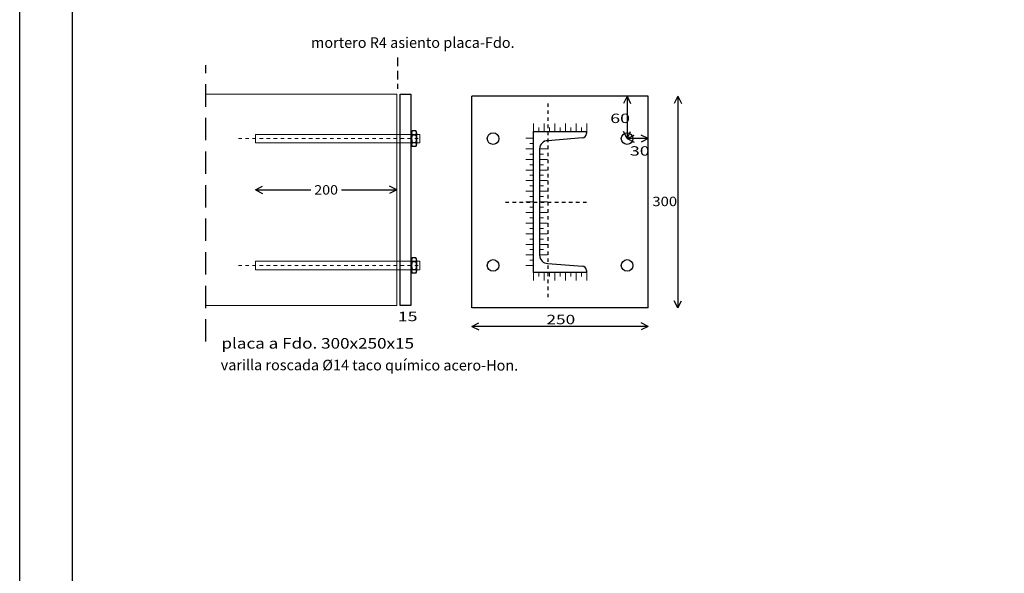
# Model space of a CAD drawing. Units: millimetres. Extents: x 563 to 965, y 139 to 343.
# Drawn here: x 807 to 835, y 297 to 312 of the extents above; entities that cross this region are included whole.
import ezdxf
from ezdxf.enums import TextEntityAlignment as Align

# ---------------------------------------------------------------- set-up
doc = ezdxf.new("R2010")
doc.units = ezdxf.units.MM
for name, pattern in [('CENTER', [2, 1.25, -0.25, 0.25, -0.25]), ('TRAZO_INTERIOR_VIGA', [0.1875, 0.125, -0.0625]), ('TRAZO_Y_PUNTO2', [12.7, 6.35, -3.175, 0, -3.175]), ('TRAZOS', [19.05, 12.7, -6.35])]:
    doc.linetypes.add(name, pattern=pattern)
for name, color, linetype, lineweight in [('0-CYPE1', 10, 'Continuous', 18), ('01_ALZ SECC', 7, 'Continuous', 9), ('Contorno', 10, 'Continuous', 0), ('EJES', 236, 'TRAZO_Y_PUNTO2', 9)]:
    doc.layers.add(name, color=color, linetype=linetype, lineweight=lineweight)
for name, color, linetype in [('00_CAJ', 7, 'Continuous'), ('81', 4, 'Continuous'), ('87', 15, 'CENTER'), ('CIM_DIB_ARMADOS', 10, 'Continuous'), ('COTAS', 227, 'Continuous'), ('TEXTO', 210, 'Continuous'), ('TEXTO-250', 7, 'Continuous'), ('TORNILLOS', 3, 'Continuous'), ('VIGAS', 10, 'Continuous')]:
    doc.layers.add(name, color=color, linetype=linetype)
doc.styles.add('CYPETXT', font='romans', dxfattribs={"height": 0.2})
doc.styles.get("Standard").update_dxf_attribs({"font": 'arial.ttf'})

# ---------------------------------------------------------------- blocks, each defined once
blk = doc.blocks.new('A$C225E70B4')
at = {"layer": 'TORNILLOS'}
for p, q in [((0, 0.073, 0), (0, 0.02, 0)), ((0.028, 0.081, 0), (0.193, 0.081, 0)), ((0.028, 0.011, 0), (0.193, 0.011, 0)), ((0.05, 0, 0), (0.058, 0.011, 0)), ((0.055, 0.02, 0), (0.055, 0.073, 0)), ((0.162, 0.011, 0), (0.058, 0.011, 0)), ((0.17, 0, 0), (0.162, 0.011, 0)), ((0.165, 0.02, 0), (0.165, 0.073, 0)), ((0.22, 0.073, 0), (0.22, 0.02, 0))]:
    blk.add_line(p, q, dxfattribs=at)
for centre, radius, start, end in [((0.028, 0.034, 0), 0.0475, 54.6525, 125.3474), ((0.028, 0.059, 0), 0.0475, 234.6526, 305.3475), ((0.11, -0.096, 0), 0.177, 71.8957, 108.1043), ((0.11, 0.188, 0), 0.177, 251.8957, 288.1043), ((0.193, 0.034, 0), 0.0475, 54.6526, 125.3475), ((0.193, 0.059, 0), 0.0475, 234.6525, 305.3474)]:
    blk.add_arc(centre, radius, start, end, dxfattribs=at)
blk = doc.blocks.new('SUPN200')
at = {"layer": '81'}
for p, q in [((-20.1, 100), (54.9, 100)), ((-20.1, -100), (-20.1, 100)), ((54.9, 100), (54.9, 97.037)), ((48.9, 91.037), (-0.1, 87.0645)), ((-11.6, 75.5645), (-11.6, -75.5645)), ((-0.1, -87.0645), (48.9, -91.037)), ((54.9, -97.037), (54.9, -100)), ((54.9, -100), (-20.1, -100))]:
    blk.add_line(p, q, dxfattribs=at)
for centre, radius, start, end in [((-0.1, 75.5645), 11.5, 90, 180), ((48.9, 97.037), 6, 270, 0), ((-0.1, -75.5645), 11.5, 180, 270), ((48.9, -97.037), 6, 0, 90)]:
    blk.add_arc(centre, radius, start, end, dxfattribs=at)
at = {"layer": '87'}
for p, q in [((0, 140), (0, -140)), ((-60.1, 0), (54.9, 0))]:
    blk.add_line(p, q, dxfattribs=at)
blk = doc.blocks.new('A$C074106BC')
at = {"layer": '0-CYPE1'}
for p, q in [((9.289, 7.175), (9.289, 6.949)), ((9.439, 7.062), (9.439, 6.949)), ((9.59, 7.175), (9.59, 6.949)), ((9.741, 7.062), (9.741, 6.949)), ((9.891, 7.175), (9.891, 6.949)), ((10.042, 7.062), (10.042, 6.949)), ((10.193, 7.175), (10.193, 6.949)), ((10.343, 7.062), (10.343, 6.949)), ((10.494, 7.175), (10.494, 6.949)), ((10.645, 7.062), (10.645, 6.949)), ((10.795, 7.175), (10.795, 6.949)), ((9.063, 6.761), (9.289, 6.761)), ((9.063, 6.46), (9.289, 6.46)), ((9.176, 6.611), (9.289, 6.611)), ((9.685, 6.46), (9.459, 6.46)), ((9.063, 6.159), (9.289, 6.159)), ((9.176, 6.309), (9.289, 6.309)), ((9.572, 6.309), (9.459, 6.309)), ((9.685, 6.159), (9.459, 6.159)), ((9.176, 6.008), (9.289, 6.008)), ((9.572, 6.008), (9.459, 6.008)), ((9.063, 5.857), (9.289, 5.857)), ((9.176, 5.707), (9.289, 5.707)), ((9.685, 5.857), (9.459, 5.857)), ((9.572, 5.707), (9.459, 5.707)), ((9.063, 5.556), (9.289, 5.556)), ((9.176, 5.405), (9.289, 5.405)), ((9.685, 5.556), (9.459, 5.556)), ((9.572, 5.405), (9.459, 5.405)), ((9.063, 5.255), (9.289, 5.255)), ((9.176, 5.104), (9.289, 5.104)), ((9.685, 5.255), (9.459, 5.255)), ((9.572, 5.104), (9.459, 5.104)), ((9.063, 4.953), (9.289, 4.953)), ((9.176, 4.803), (9.289, 4.803)), ((9.685, 4.953), (9.459, 4.953)), ((9.572, 4.803), (9.459, 4.803)), ((9.063, 4.652), (9.289, 4.652)), ((9.176, 4.502), (9.289, 4.502)), ((9.685, 4.652), (9.459, 4.652)), ((9.572, 4.502), (9.459, 4.502)), ((9.063, 4.351), (9.289, 4.351)), ((9.176, 4.2), (9.289, 4.2)), ((9.685, 4.351), (9.459, 4.351)), ((9.572, 4.2), (9.459, 4.2)), ((9.063, 4.05), (9.289, 4.05)), ((9.685, 4.05), (9.459, 4.05)), ((9.063, 3.748), (9.289, 3.748)), ((9.176, 3.899), (9.289, 3.899)), ((9.572, 3.899), (9.459, 3.899)), ((9.685, 3.748), (9.459, 3.748)), ((9.063, 3.447), (9.289, 3.447)), ((9.176, 3.598), (9.289, 3.598)), ((9.572, 3.598), (9.459, 3.598)), ((9.685, 3.447), (9.459, 3.447)), ((9.063, 3.146), (9.289, 3.146)), ((9.176, 3.296), (9.289, 3.296)), ((9.289, 2.723), (9.289, 2.949)), ((9.439, 2.836), (9.439, 2.949)), ((9.59, 2.723), (9.59, 2.949)), ((9.741, 2.836), (9.741, 2.949)), ((9.891, 2.723), (9.891, 2.949)), ((10.042, 2.836), (10.042, 2.949)), ((10.193, 2.723), (10.193, 2.949)), ((10.343, 2.836), (10.343, 2.949)), ((10.494, 2.723), (10.494, 2.949)), ((10.645, 2.836), (10.645, 2.949)), ((10.795, 2.723), (10.795, 2.949))]:
    blk.add_line(p, q, dxfattribs=at)
at = {"layer": '01_ALZ SECC', "color": 12}
for p, q in [((5.406, 8.015), (0, 8.015)), ((5.406, 8.015), (0, 8.015)), ((5.406, 8.015), (5.406, 2.015)), ((5.406, 2.015), (0, 2.015))]:
    blk.add_line(p, q, dxfattribs=at)
at = {"layer": 'Contorno', "linetype": 'Continuous'}
for p, q in [((1.406, 6.869), (1.406, 6.629)), ((1.406, 6.869), (5.406, 6.869)), ((5.406, 6.869), (6.065, 6.869)), ((6.065, 6.869), (6.065, 6.629)), ((1.406, 6.629), (5.406, 6.629)), ((5.406, 6.629), (6.065, 6.629)), ((1.406, 3.269), (1.406, 3.029)), ((1.406, 3.269), (5.406, 3.269)), ((5.406, 3.269), (6.065, 3.269)), ((6.065, 3.269), (6.065, 3.029)), ((1.406, 3.029), (5.406, 3.029)), ((5.406, 3.029), (6.065, 3.029))]:
    blk.add_line(p, q, dxfattribs=at)
at = {"layer": 'COTAS', "linetype": 'Continuous'}
for p, q in [((11.939, 7.949), (11.839, 7.749)), ((11.939, 7.949), (11.939, 6.749)), ((11.939, 7.949), (12.039, 7.749)), ((13.376, 7.949), (13.276, 7.749)), ((13.376, 7.949), (13.376, 1.949)), ((13.376, 7.949), (13.476, 7.749)), ((11.939, 6.749), (11.839, 6.949)), ((11.939, 6.749), (12.039, 6.949)), ((11.939, 6.749), (12.139, 6.849)), ((11.939, 6.749), (12.139, 6.649)), ((12.539, 6.749), (11.939, 6.749)), ((12.539, 6.749), (12.339, 6.849)), ((12.539, 6.749), (12.339, 6.649)), ((1.406, 5.295), (1.606, 5.395)), ((5.406, 5.295), (5.206, 5.395)), ((1.406, 5.295), (1.606, 5.195)), ((1.406, 5.295), (2.97, 5.295)), ((3.842, 5.295), (5.406, 5.295)), ((5.406, 5.295), (5.206, 5.195)), ((13.376, 1.949), (13.276, 2.149)), ((13.376, 1.949), (13.476, 2.149)), ((7.539, 1.421), (7.739, 1.521)), ((7.539, 1.421), (7.739, 1.321)), ((12.539, 1.421), (7.539, 1.421)), ((12.539, 1.421), (12.339, 1.521)), ((12.539, 1.421), (12.339, 1.321))]:
    blk.add_line(p, q, dxfattribs=at)
at = {"layer": 'EJES', "ltscale": 0.0025}
for p, q in [((6.017, 6.749), (0.835, 6.749)), ((6.017, 3.149), (0.835, 3.149))]:
    blk.add_line(p, q, dxfattribs=at)
at = {"layer": 'TEXTO-250', "linetype": 'TRAZO_INTERIOR_VIGA', "ltscale": 2}
blk.add_line((5.427, 9.051), (5.427, 8.161), dxfattribs=at)
at = {"layer": 'VIGAS', "color": 7, "linetype": 'TRAZOS', "ltscale": 0.05}
blk.add_line((0, 0.987), (0, 8.835), dxfattribs=at)
at = {"layer": 'VIGAS', "linetype": 'Continuous'}
for p, q in [((7.539, 1.949), (7.539, 7.949)), ((12.539, 7.949), (7.539, 7.949)), ((12.539, 1.949), (12.539, 7.949)), ((12.539, 1.949), (7.539, 1.949))]:
    blk.add_line(p, q, dxfattribs=at)
blk.add_lwpolyline([(5.506, 8.015), (5.806, 8.015), (5.806, 2.015), (5.506, 2.015)], close=True, dxfattribs=at)
for centre in [(8.139, 6.749), (11.939, 6.749), (8.139, 3.149), (11.939, 3.149)]:
    blk.add_circle(centre, 0.165, dxfattribs=at)
at = {"layer": 'CIM_DIB_ARMADOS', "linetype": 'Continuous', "xscale": 0.02, "yscale": 0.02, "zscale": 0.02}
blk.add_blockref('SUPN200', (9.691, 4.949), dxfattribs=at)
at = {"layer": 'TEXTO', "xscale": 2, "yscale": 2, "zscale": 2, "rotation": 270}
for p in [(5.806, 6.969, 0), (5.806, 3.369, 0)]:
    blk.add_blockref('A$C225E70B4', p, dxfattribs=at)
at = {"layer": 'COTAS', "linetype": 'Continuous', "style": 'CYPETXT'}
for s, width, p, p2 in [('60 ', 0.867541, (11.46, 7.191), (12.132, 7.191)), ('30 ', 0.867541, (12.018, 6.266), (12.69, 6.266)), ('200', 0.928421, (3.07, 5.161), (3.742, 5.161)), ('300 ', 0.773328, (12.654, 4.833), (13.45, 4.833)), ('15 ', 0.867541, (5.436, 1.568), (6.108, 1.568)), ('250 ', 0.898769, (9.651, 1.482), (10.576, 1.482))]:
    blk.add_text(s, height=0.2667, dxfattribs=dict(at, width=width)).set_placement(p, p2, align=Align.FIT)
at = {"layer": 'TEXTO-250'}
blk.add_text('mortero R4 asiento placa-Fdo.', height=0.3, dxfattribs=at).set_placement((2.977, 9.324))
for s, rotation, width, p, p2 in [('placa a Fdo. 300x250x15', 359.9836, 1.160242, (0.437, 0.791), (5.898, 0.789)), ('varilla roscada %%C14 taco químico acero-Hon.', 359.9153, 1.016885, (0.418, 0.178), (8.85, 0.166))]:
    blk.add_text(s, height=0.3, rotation=rotation, dxfattribs=dict(at, width=width)).set_placement(p, p2, align=Align.FIT)

msp = doc.modelspace()

# ---------------------------------------------------------------- linework, layer by layer
at = {"layer": '00_CAJ', "color": 2}
msp.add_lwpolyline([(807.4085, 278.5324), (807.4085, 337.9324), (891.5085, 337.9324), (891.5085, 278.5324)], close=True, dxfattribs=at)
at = {"layer": '00_CAJ', "color": 5}
msp.add_lwpolyline([(808.9085, 279.0324), (808.9085, 337.4324), (891.0085, 337.4324), (891.0085, 279.0324)], close=True, dxfattribs=at)

# ---------------------------------------------------------------- block references
at = {"layer": 'VIGAS', "linetype": 'Continuous'}
msp.add_blockref('A$C074106BC', (812.6898, 302.3692), dxfattribs=at)

doc.saveas('drawing.dxf')
